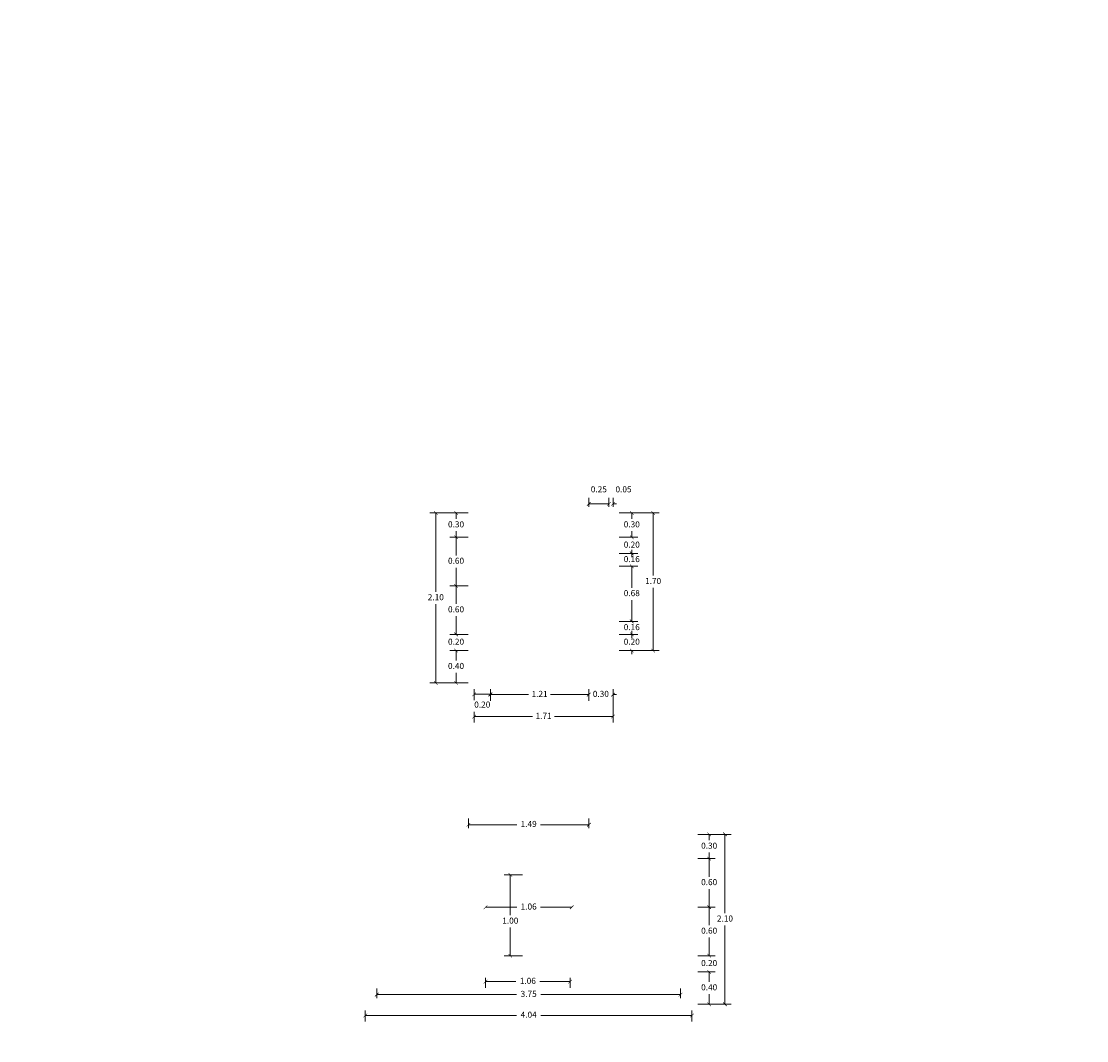
# Model space of a CAD drawing. Extents: x -148 to 862843, y 0 to 9371158.
# Drawn here: x 7 to 20, y 2628 to 2641 of the extents above; entities that cross this region are included whole.
import ezdxf

# ---------------------------------------------------------------- set-up
doc = ezdxf.new("R2010")
doc.units = 0
doc.layers.get('0').update_dxf_attribs({"linetype": 'CONTINUOUS'})
doc.layers.get('Defpoints').update_dxf_attribs({"linetype": 'CONTINUOUS'})
doc.layers.add('Acotado', color=1, linetype='CONTINUOUS', lineweight=9)
doc.layers.add('POINTS', color=7, linetype='CONTINUOUS', lineweight=0)
doc.styles.add('Arial', font='txt')
doc.styles.add('Txt-Cad', font='swissel.ttf')
doc.dimstyles.new('Esc. 75', dxfattribs={"dimscale": 0.075, "dimtxt": 1.5, "dimasz": 0.6, "dimexe": 1, "dimexo": 1, "dimgap": 0.5, "dimtad": 1, "dimtih": 1, "dimtoh": 1, "dimlfac": -1, "dimzin": 1, "dimdsep": 46, "dimtxsty": 'Arial', "dimblk": 'ARCHTICK', "dimcen": 0.6, "dimclrd": 1, "dimclre": 1, "dimclrt": 7, "dimazin": 0, "dimtfac": 1, "dimtofl": 0, "dimtmove": 2, "dimatfit": 3, "dimldrblk": 'ARCHTICK', "dimfxl": 2, "dimlwd": 0, "dimlwe": 0, "dimarcsym": 0})

# ---------------------------------------------------------------- blocks, each defined once
blk = doc.blocks.new('_ArchTick')
at = {"color": 0, "linetype": 'ByBlock', "const_width": 0.15}
blk.add_lwpolyline([(-0.5, -0.5), (0.5, 0.5)], dxfattribs=at)
blk = doc.blocks.new('*D19')
at = {"layer": 'Defpoints', "color": 0, "ltscale": 0.5, "transparency": 16777216}
for p in [(11.435, 2628.558, 1.366), (15.47, 2628.558, 1.366), (15.47, 2628.419)]:
    blk.add_point(p, dxfattribs=at)
at = {"layer": 'POINTS', "color": 1, "lineweight": 0, "ltscale": 0.5, "transparency": 16777216}
for p, q in [((11.435, 2628.483), (11.435, 2628.344)), ((11.435, 2628.419), (13.302, 2628.419)), ((15.47, 2628.419), (13.604, 2628.419)), ((15.47, 2628.483), (15.47, 2628.344))]:
    blk.add_line(p, q, dxfattribs=at)
at = {"layer": 'POINTS', "color": 1, "lineweight": 0, "ltscale": 0.5, "transparency": 16777216, "xscale": 0.045, "yscale": 0.045, "zscale": 0.045, "rotation": 180}
blk.add_blockref('_ArchTick', (11.435, 2628.419), dxfattribs=at)
at = {"layer": 'POINTS', "color": 1, "lineweight": 0, "ltscale": 0.5, "transparency": 16777216, "xscale": 0.045, "yscale": 0.045, "zscale": 0.045}
blk.add_blockref('_ArchTick', (15.47, 2628.419), dxfattribs=at)
at = {"layer": 'POINTS', "color": 7, "lineweight": 0, "ltscale": 0.5, "transparency": 16777216, "insert": (13.453, 2628.419), "char_height": 0.075, "attachment_point": 5, "style": 'Txt-Cad'}
blk.add_mtext('4.04', dxfattribs=at)
blk = doc.blocks.new('*D20')
at = {"layer": 'Defpoints', "color": 0, "ltscale": 0.5, "transparency": 16777216}
for p in [(15.329, 2628.677), (11.576, 2628.558, 1.507), (15.329, 2628.558, 1.507)]:
    blk.add_point(p, dxfattribs=at)
at = {"layer": 'POINTS', "color": 1, "lineweight": 0, "ltscale": 0.5, "transparency": 16777216}
for p, q in [((11.576, 2628.633), (11.576, 2628.752)), ((15.329, 2628.633), (15.329, 2628.752)), ((11.576, 2628.677), (13.303, 2628.677)), ((15.329, 2628.677), (13.603, 2628.677))]:
    blk.add_line(p, q, dxfattribs=at)
at = {"layer": 'POINTS', "color": 1, "lineweight": 0, "ltscale": 0.5, "transparency": 16777216, "xscale": 0.045, "yscale": 0.045, "zscale": 0.045, "rotation": 180}
blk.add_blockref('_ArchTick', (11.576, 2628.677), dxfattribs=at)
at = {"layer": 'POINTS', "color": 1, "lineweight": 0, "ltscale": 0.5, "transparency": 16777216, "xscale": 0.045, "yscale": 0.045, "zscale": 0.045}
blk.add_blockref('_ArchTick', (15.329, 2628.677), dxfattribs=at)
at = {"layer": 'POINTS', "color": 7, "lineweight": 0, "ltscale": 0.5, "transparency": 16777216, "insert": (13.453, 2628.677), "char_height": 0.075, "attachment_point": 5, "style": 'Txt-Cad'}
blk.add_mtext('3.75', dxfattribs=at)
blk = doc.blocks.new('*D21')
at = {"layer": 'Defpoints', "color": 0, "ltscale": 0.5, "transparency": 16777216}
for p in [(15.47, 2628.958, 1.366), (15.683, 2628.958), (15.47, 2628.558, 1.366)]:
    blk.add_point(p, dxfattribs=at)
at = {"layer": 'POINTS', "color": 1, "lineweight": 0, "ltscale": 0.5, "transparency": 16777216}
for p, q in [((15.545, 2628.958), (15.758, 2628.958)), ((15.683, 2628.958), (15.683, 2628.834)), ((15.683, 2628.558), (15.683, 2628.682)), ((15.545, 2628.558), (15.758, 2628.558))]:
    blk.add_line(p, q, dxfattribs=at)
at = {"layer": 'POINTS', "color": 1, "lineweight": 0, "ltscale": 0.5, "transparency": 16777216, "xscale": 0.045, "yscale": 0.045, "zscale": 0.045}
for p, rotation in [((15.683, 2628.958), 90), ((15.683, 2628.558), 270)]:
    blk.add_blockref('_ArchTick', p, dxfattribs=dict(at, rotation=rotation))
at = {"layer": 'POINTS', "color": 7, "lineweight": 0, "ltscale": 0.5, "transparency": 16777216, "insert": (15.683, 2628.758), "char_height": 0.075, "attachment_point": 5, "style": 'Txt-Cad'}
blk.add_mtext('0.40', dxfattribs=at)
blk = doc.blocks.new('*D22')
at = {"layer": 'Defpoints', "color": 0, "ltscale": 0.5, "transparency": 16777216}
for p in [(15.47, 2629.158, 1.366), (15.683, 2629.158), (15.47, 2628.958, 1.366)]:
    blk.add_point(p, dxfattribs=at)
at = {"layer": 'POINTS', "color": 1, "lineweight": 0, "ltscale": 0.5, "transparency": 16777216}
for p, q in [((15.545, 2629.158), (15.758, 2629.158)), ((15.683, 2629.158), (15.683, 2629.203)), ((15.545, 2628.958), (15.758, 2628.958)), ((15.683, 2628.958), (15.683, 2628.913))]:
    blk.add_line(p, q, dxfattribs=at)
at = {"layer": 'POINTS', "color": 1, "lineweight": 0, "ltscale": 0.5, "transparency": 16777216, "xscale": 0.045, "yscale": 0.045, "zscale": 0.045}
for p, rotation in [((15.683, 2629.158), 270), ((15.683, 2628.958), 90)]:
    blk.add_blockref('_ArchTick', p, dxfattribs=dict(at, rotation=rotation))
at = {"layer": 'POINTS', "color": 7, "lineweight": 0, "ltscale": 0.5, "transparency": 16777216, "insert": (15.683, 2629.058), "char_height": 0.075, "attachment_point": 5, "style": 'Txt-Cad'}
blk.add_mtext('0.20', dxfattribs=at)
blk = doc.blocks.new('*D23')
at = {"layer": 'Defpoints', "color": 0, "ltscale": 0.5, "transparency": 16777216}
for p in [(15.47, 2629.758, 1.366), (15.683, 2629.758), (15.47, 2629.158, 1.366)]:
    blk.add_point(p, dxfattribs=at)
at = {"layer": 'POINTS', "color": 1, "lineweight": 0, "ltscale": 0.5, "transparency": 16777216}
for p, q in [((15.545, 2629.758), (15.758, 2629.758)), ((15.683, 2629.758), (15.683, 2629.534)), ((15.683, 2629.158), (15.683, 2629.382)), ((15.545, 2629.158), (15.758, 2629.158))]:
    blk.add_line(p, q, dxfattribs=at)
at = {"layer": 'POINTS', "color": 1, "lineweight": 0, "ltscale": 0.5, "transparency": 16777216, "xscale": 0.045, "yscale": 0.045, "zscale": 0.045}
for p, rotation in [((15.683, 2629.758), 90), ((15.683, 2629.158), 270)]:
    blk.add_blockref('_ArchTick', p, dxfattribs=dict(at, rotation=rotation))
at = {"layer": 'POINTS', "color": 7, "lineweight": 0, "ltscale": 0.5, "transparency": 16777216, "insert": (15.683, 2629.458), "char_height": 0.075, "attachment_point": 5, "style": 'Txt-Cad'}
blk.add_mtext('0.60', dxfattribs=at)
blk = doc.blocks.new('*D24')
at = {"layer": 'Defpoints', "color": 0, "ltscale": 0.5, "transparency": 16777216}
for p in [(15.47, 2630.358, 1.366), (15.683, 2630.358), (15.47, 2629.758, 1.366)]:
    blk.add_point(p, dxfattribs=at)
at = {"layer": 'POINTS', "color": 1, "lineweight": 0, "ltscale": 0.5, "transparency": 16777216}
for p, q in [((15.545, 2630.358), (15.758, 2630.358)), ((15.683, 2630.358), (15.683, 2630.134)), ((15.683, 2629.758), (15.683, 2629.982)), ((15.545, 2629.758), (15.758, 2629.758))]:
    blk.add_line(p, q, dxfattribs=at)
at = {"layer": 'POINTS', "color": 1, "lineweight": 0, "ltscale": 0.5, "transparency": 16777216, "xscale": 0.045, "yscale": 0.045, "zscale": 0.045}
for p, rotation in [((15.683, 2630.358), 90), ((15.683, 2629.758), 270)]:
    blk.add_blockref('_ArchTick', p, dxfattribs=dict(at, rotation=rotation))
at = {"layer": 'POINTS', "color": 7, "lineweight": 0, "ltscale": 0.5, "transparency": 16777216, "insert": (15.683, 2630.058), "char_height": 0.075, "attachment_point": 5, "style": 'Txt-Cad'}
blk.add_mtext('0.60', dxfattribs=at)
blk = doc.blocks.new('*D25')
at = {"layer": 'Defpoints', "color": 0, "ltscale": 0.5, "transparency": 16777216}
for p in [(15.47, 2630.658), (15.683, 2630.658), (15.47, 2630.358, 1.366)]:
    blk.add_point(p, dxfattribs=at)
at = {"layer": 'POINTS', "color": 1, "lineweight": 0, "ltscale": 0.5, "transparency": 16777216}
for p, q in [((15.545, 2630.658), (15.758, 2630.658)), ((15.683, 2630.658), (15.683, 2630.584)), ((15.545, 2630.358), (15.758, 2630.358)), ((15.683, 2630.358), (15.683, 2630.432))]:
    blk.add_line(p, q, dxfattribs=at)
at = {"layer": 'POINTS', "color": 1, "lineweight": 0, "ltscale": 0.5, "transparency": 16777216, "xscale": 0.045, "yscale": 0.045, "zscale": 0.045}
for p, rotation in [((15.683, 2630.658), 90), ((15.683, 2630.358), 270)]:
    blk.add_blockref('_ArchTick', p, dxfattribs=dict(at, rotation=rotation))
at = {"layer": 'POINTS', "color": 7, "lineweight": 0, "ltscale": 0.5, "transparency": 16777216, "insert": (15.683, 2630.508), "char_height": 0.075, "attachment_point": 5, "style": 'Txt-Cad'}
blk.add_mtext('0.30', dxfattribs=at)
blk = doc.blocks.new('*D26')
at = {"layer": 'Defpoints', "color": 0, "ltscale": 0.5, "transparency": 16777216}
for p in [(15.47, 2630.658), (15.878, 2630.658), (15.47, 2628.558, 1.366)]:
    blk.add_point(p, dxfattribs=at)
at = {"layer": 'POINTS', "color": 1, "lineweight": 0, "ltscale": 0.5, "transparency": 16777216}
for p, q in [((15.545, 2630.658), (15.953, 2630.658)), ((15.878, 2630.658), (15.878, 2629.684)), ((15.878, 2628.558), (15.878, 2629.532)), ((15.545, 2628.558), (15.953, 2628.558))]:
    blk.add_line(p, q, dxfattribs=at)
at = {"layer": 'POINTS', "color": 1, "lineweight": 0, "ltscale": 0.5, "transparency": 16777216, "xscale": 0.045, "yscale": 0.045, "zscale": 0.045}
for p, rotation in [((15.878, 2630.658), 90), ((15.878, 2628.558), 270)]:
    blk.add_blockref('_ArchTick', p, dxfattribs=dict(at, rotation=rotation))
at = {"layer": 'POINTS', "color": 7, "lineweight": 0, "ltscale": 0.5, "transparency": 16777216, "insert": (15.878, 2629.608), "char_height": 0.075, "attachment_point": 5, "style": 'Txt-Cad'}
blk.add_mtext('2.10', dxfattribs=at)
blk = doc.blocks.new('*D27')
at = {"layer": 'Defpoints', "color": 0, "ltscale": 0.5, "transparency": 16777216}
for p in [(14.198, 2630.777), (12.708, 2630.658, 0.093), (14.198, 2630.658, 0.093)]:
    blk.add_point(p, dxfattribs=at)
at = {"layer": 'POINTS', "color": 1, "lineweight": 0, "ltscale": 0.5, "transparency": 16777216}
for p, q in [((12.708, 2630.733), (12.708, 2630.852)), ((12.708, 2630.777), (13.305, 2630.777)), ((14.198, 2630.777), (13.6, 2630.777)), ((14.198, 2630.733), (14.198, 2630.852))]:
    blk.add_line(p, q, dxfattribs=at)
at = {"layer": 'POINTS', "color": 1, "lineweight": 0, "ltscale": 0.5, "transparency": 16777216, "xscale": 0.045, "yscale": 0.045, "zscale": 0.045, "rotation": 180}
blk.add_blockref('_ArchTick', (12.708, 2630.777), dxfattribs=at)
at = {"layer": 'POINTS', "color": 1, "lineweight": 0, "ltscale": 0.5, "transparency": 16777216, "xscale": 0.045, "yscale": 0.045, "zscale": 0.045}
blk.add_blockref('_ArchTick', (14.198, 2630.777), dxfattribs=at)
at = {"layer": 'POINTS', "color": 7, "lineweight": 0, "ltscale": 0.5, "transparency": 16777216, "insert": (13.453, 2630.777), "char_height": 0.075, "attachment_point": 5, "style": 'Txt-Cad'}
blk.add_mtext('1.49', dxfattribs=at)
blk = doc.blocks.new('*D28')
at = {"layer": 'Defpoints', "color": 0, "ltscale": 0.5, "transparency": 16777216}
for p in [(12.921, 2628.958, -0.207), (13.966, 2628.958, -0.207), (13.966, 2628.838)]:
    blk.add_point(p, dxfattribs=at)
at = {"layer": 'POINTS', "color": 1, "lineweight": 0, "ltscale": 0.5, "transparency": 16777216}
for p, q in [((12.921, 2628.883), (12.921, 2628.763)), ((13.966, 2628.883), (13.966, 2628.763)), ((12.921, 2628.838), (13.296, 2628.838)), ((13.966, 2628.838), (13.591, 2628.838))]:
    blk.add_line(p, q, dxfattribs=at)
at = {"layer": 'POINTS', "color": 1, "lineweight": 0, "ltscale": 0.5, "transparency": 16777216, "xscale": 0.045, "yscale": 0.045, "zscale": 0.045, "rotation": 180}
blk.add_blockref('_ArchTick', (12.921, 2628.838), dxfattribs=at)
at = {"layer": 'POINTS', "color": 1, "lineweight": 0, "ltscale": 0.5, "transparency": 16777216, "xscale": 0.045, "yscale": 0.045, "zscale": 0.045}
blk.add_blockref('_ArchTick', (13.966, 2628.838), dxfattribs=at)
at = {"layer": 'POINTS', "color": 7, "lineweight": 0, "ltscale": 0.5, "transparency": 16777216, "insert": (13.443, 2628.838), "char_height": 0.075, "attachment_point": 5, "style": 'Txt-Cad'}
blk.add_mtext('1.06', dxfattribs=at)
blk = doc.blocks.new('*D51')
at = {"layer": 'Defpoints', "color": 0, "ltscale": 0.5, "transparency": 16777216}
for p in [(12.921, 2629.756, 0.093), (12.921, 2629.756), (13.985, 2629.756, 0.093)]:
    blk.add_point(p, dxfattribs=at)
at = {"layer": 'POINTS', "color": 1, "lineweight": 0, "ltscale": 0.5, "transparency": 16777216}
for p, q in [((12.921, 2629.756), (13.305, 2629.756)), ((13.985, 2629.756), (13.601, 2629.756))]:
    blk.add_line(p, q, dxfattribs=at)
at = {"layer": 'POINTS', "color": 1, "lineweight": 0, "ltscale": 0.5, "transparency": 16777216, "xscale": 0.045, "yscale": 0.045, "zscale": 0.045}
for p, rotation in [((12.921, 2629.756), 179.9999999999755), ((13.985, 2629.756), 359.9999999999756)]:
    blk.add_blockref('_ArchTick', p, dxfattribs=dict(at, rotation=rotation))
at = {"layer": 'POINTS', "color": 7, "lineweight": 0, "ltscale": 0.5, "transparency": 16777216, "insert": (13.453, 2629.756), "char_height": 0.075, "attachment_point": 5, "style": 'Txt-Cad'}
blk.add_mtext('1.06', dxfattribs=at)
blk = doc.blocks.new('*D52')
at = {"layer": 'Defpoints', "color": 0, "ltscale": 0.5, "transparency": 16777216}
for p in [(13.226, 2630.158), (13.453, 2630.158, 0.093), (13.453, 2629.158, 1.507)]:
    blk.add_point(p, dxfattribs=at)
at = {"layer": 'POINTS', "color": 1, "lineweight": 0, "ltscale": 0.5, "transparency": 16777216}
for p, q in [((13.378, 2630.158), (13.151, 2630.158)), ((13.226, 2630.158), (13.226, 2629.658)), ((13.226, 2629.158), (13.226, 2629.506)), ((13.378, 2629.158), (13.151, 2629.158))]:
    blk.add_line(p, q, dxfattribs=at)
at = {"layer": 'POINTS', "color": 1, "lineweight": 0, "ltscale": 0.5, "transparency": 16777216, "xscale": 0.045, "yscale": 0.045, "zscale": 0.045}
for p, rotation in [((13.226, 2630.158), 90), ((13.226, 2629.158), 270)]:
    blk.add_blockref('_ArchTick', p, dxfattribs=dict(at, rotation=rotation))
at = {"layer": 'POINTS', "color": 7, "lineweight": 0, "ltscale": 0.5, "transparency": 16777216, "insert": (13.226, 2629.582), "char_height": 0.075, "attachment_point": 5, "style": 'Txt-Cad'}
blk.add_mtext('1.00', dxfattribs=at)
blk = doc.blocks.new('*D54')
at = {"layer": 'Defpoints', "color": 0, "ltscale": 0.5, "transparency": 16777216}
for p in [(12.556, 2632.929), (12.78, 2632.929, 0.073), (12.78, 2632.529)]:
    blk.add_point(p, dxfattribs=at)
at = {"layer": 'POINTS', "color": 1, "lineweight": 0, "ltscale": 0.5, "transparency": 16777216}
for p, q in [((12.705, 2632.929), (12.481, 2632.929)), ((12.556, 2632.929), (12.556, 2632.805)), ((12.556, 2632.529), (12.556, 2632.653)), ((12.705, 2632.529), (12.481, 2632.529))]:
    blk.add_line(p, q, dxfattribs=at)
at = {"layer": 'POINTS', "color": 1, "lineweight": 0, "ltscale": 0.5, "transparency": 16777216, "xscale": 0.045, "yscale": 0.045, "zscale": 0.045}
for p, rotation in [((12.556, 2632.929), 90), ((12.556, 2632.529), 270)]:
    blk.add_blockref('_ArchTick', p, dxfattribs=dict(at, rotation=rotation))
at = {"layer": 'POINTS', "color": 7, "lineweight": 0, "ltscale": 0.5, "transparency": 16777216, "insert": (12.556, 2632.729), "char_height": 0.075, "attachment_point": 5, "style": 'Txt-Cad'}
blk.add_mtext('0.40', dxfattribs=at)
blk = doc.blocks.new('*D55')
at = {"layer": 'Defpoints', "color": 0, "ltscale": 0.5, "transparency": 16777216}
for p in [(12.556, 2633.129), (12.78, 2633.129, 3.825), (12.78, 2632.929, 0.073)]:
    blk.add_point(p, dxfattribs=at)
at = {"layer": 'POINTS', "color": 1, "lineweight": 0, "ltscale": 0.5, "transparency": 16777216}
for p, q in [((12.705, 2633.129), (12.481, 2633.129)), ((12.556, 2633.129), (12.556, 2633.174)), ((12.705, 2632.929), (12.481, 2632.929)), ((12.556, 2632.929), (12.556, 2632.884))]:
    blk.add_line(p, q, dxfattribs=at)
at = {"layer": 'POINTS', "color": 1, "lineweight": 0, "ltscale": 0.5, "transparency": 16777216, "xscale": 0.045, "yscale": 0.045, "zscale": 0.045}
for p, rotation in [((12.556, 2633.129), 270), ((12.556, 2632.929), 90)]:
    blk.add_blockref('_ArchTick', p, dxfattribs=dict(at, rotation=rotation))
at = {"layer": 'POINTS', "color": 7, "lineweight": 0, "ltscale": 0.5, "transparency": 16777216, "insert": (12.556, 2633.029), "char_height": 0.075, "attachment_point": 5, "style": 'Txt-Cad'}
blk.add_mtext('0.20', dxfattribs=at)
blk = doc.blocks.new('*D56')
at = {"layer": 'Defpoints', "color": 0, "ltscale": 0.5, "transparency": 16777216}
for p in [(12.556, 2633.729), (12.78, 2633.729, 0.073), (12.78, 2633.129)]:
    blk.add_point(p, dxfattribs=at)
at = {"layer": 'POINTS', "color": 1, "lineweight": 0, "ltscale": 0.5, "transparency": 16777216}
for p, q in [((12.705, 2633.729), (12.481, 2633.729)), ((12.556, 2633.729), (12.556, 2633.505)), ((12.556, 2633.129), (12.556, 2633.353)), ((12.705, 2633.129), (12.481, 2633.129))]:
    blk.add_line(p, q, dxfattribs=at)
at = {"layer": 'POINTS', "color": 1, "lineweight": 0, "ltscale": 0.5, "transparency": 16777216, "xscale": 0.045, "yscale": 0.045, "zscale": 0.045}
for p, rotation in [((12.556, 2633.729), 90), ((12.556, 2633.129), 270)]:
    blk.add_blockref('_ArchTick', p, dxfattribs=dict(at, rotation=rotation))
at = {"layer": 'POINTS', "color": 7, "lineweight": 0, "ltscale": 0.5, "transparency": 16777216, "insert": (12.556, 2633.429), "char_height": 0.075, "attachment_point": 5, "style": 'Txt-Cad'}
blk.add_mtext('0.60', dxfattribs=at)
blk = doc.blocks.new('*D57')
at = {"layer": 'Defpoints', "color": 0, "ltscale": 0.5, "transparency": 16777216}
for p in [(12.306, 2634.629), (12.78, 2634.629, 3.825), (12.78, 2632.529)]:
    blk.add_point(p, dxfattribs=at)
at = {"layer": 'POINTS', "color": 1, "lineweight": 0, "ltscale": 0.5, "transparency": 16777216}
for p, q in [((12.705, 2634.629), (12.231, 2634.629)), ((12.306, 2634.629), (12.306, 2633.655)), ((12.306, 2632.529), (12.306, 2633.503)), ((12.705, 2632.529), (12.231, 2632.529))]:
    blk.add_line(p, q, dxfattribs=at)
at = {"layer": 'POINTS', "color": 1, "lineweight": 0, "ltscale": 0.5, "transparency": 16777216, "xscale": 0.045, "yscale": 0.045, "zscale": 0.045}
for p, rotation in [((12.306, 2634.629), 90), ((12.306, 2632.529), 270)]:
    blk.add_blockref('_ArchTick', p, dxfattribs=dict(at, rotation=rotation))
at = {"layer": 'POINTS', "color": 7, "lineweight": 0, "ltscale": 0.5, "transparency": 16777216, "insert": (12.306, 2633.579), "char_height": 0.075, "attachment_point": 5, "style": 'Txt-Cad'}
blk.add_mtext('2.10', dxfattribs=at)
blk = doc.blocks.new('*D58')
at = {"layer": 'Defpoints', "color": 0, "ltscale": 0.5, "transparency": 16777216}
for p in [(12.556, 2634.329), (12.78, 2634.329, 3.825), (12.78, 2633.729, 3.825)]:
    blk.add_point(p, dxfattribs=at)
at = {"layer": 'POINTS', "color": 1, "lineweight": 0, "ltscale": 0.5, "transparency": 16777216}
for p, q in [((12.705, 2634.329), (12.481, 2634.329)), ((12.556, 2634.329), (12.556, 2634.105)), ((12.556, 2633.729), (12.556, 2633.953)), ((12.705, 2633.729), (12.481, 2633.729))]:
    blk.add_line(p, q, dxfattribs=at)
at = {"layer": 'POINTS', "color": 1, "lineweight": 0, "ltscale": 0.5, "transparency": 16777216, "xscale": 0.045, "yscale": 0.045, "zscale": 0.045}
for p, rotation in [((12.556, 2634.329), 90), ((12.556, 2633.729), 270)]:
    blk.add_blockref('_ArchTick', p, dxfattribs=dict(at, rotation=rotation))
at = {"layer": 'POINTS', "color": 7, "lineweight": 0, "ltscale": 0.5, "transparency": 16777216, "insert": (12.556, 2634.029), "char_height": 0.075, "attachment_point": 5, "style": 'Txt-Cad'}
blk.add_mtext('0.60', dxfattribs=at)
blk = doc.blocks.new('*D59')
at = {"layer": 'Defpoints', "color": 0, "ltscale": 0.5, "transparency": 16777216}
for p in [(12.556, 2634.629), (12.78, 2634.629, 3.825), (12.78, 2634.329, 3.825)]:
    blk.add_point(p, dxfattribs=at)
at = {"layer": 'POINTS', "color": 1, "lineweight": 0, "ltscale": 0.5, "transparency": 16777216}
for p, q in [((12.705, 2634.629), (12.481, 2634.629)), ((12.556, 2634.629), (12.556, 2634.555)), ((12.705, 2634.329), (12.481, 2634.329)), ((12.556, 2634.329), (12.556, 2634.403))]:
    blk.add_line(p, q, dxfattribs=at)
at = {"layer": 'POINTS', "color": 1, "lineweight": 0, "ltscale": 0.5, "transparency": 16777216, "xscale": 0.045, "yscale": 0.045, "zscale": 0.045}
for p, rotation in [((12.556, 2634.629), 90), ((12.556, 2634.329), 270)]:
    blk.add_blockref('_ArchTick', p, dxfattribs=dict(at, rotation=rotation))
at = {"layer": 'POINTS', "color": 7, "lineweight": 0, "ltscale": 0.5, "transparency": 16777216, "insert": (12.556, 2634.479), "char_height": 0.075, "attachment_point": 5, "style": 'Txt-Cad'}
blk.add_mtext('0.30', dxfattribs=at)
blk = doc.blocks.new('*D60')
at = {"layer": 'Defpoints', "color": 0, "ltscale": 0.5, "transparency": 16777216}
for p in [(14.495, 2634.629, 1.313), (14.991, 2634.629), (14.495, 2632.929, 1.313)]:
    blk.add_point(p, dxfattribs=at)
at = {"layer": 'POINTS', "color": 1, "lineweight": 0, "ltscale": 0.5, "transparency": 16777216}
for p, q in [((14.57, 2634.629), (15.066, 2634.629)), ((14.991, 2634.629), (14.991, 2633.855)), ((14.991, 2632.929), (14.991, 2633.703)), ((14.57, 2632.929), (15.066, 2632.929))]:
    blk.add_line(p, q, dxfattribs=at)
at = {"layer": 'POINTS', "color": 1, "lineweight": 0, "ltscale": 0.5, "transparency": 16777216, "xscale": 0.045, "yscale": 0.045, "zscale": 0.045}
for p, rotation in [((14.991, 2634.629), 90), ((14.991, 2632.929), 270)]:
    blk.add_blockref('_ArchTick', p, dxfattribs=dict(at, rotation=rotation))
at = {"layer": 'POINTS', "color": 7, "lineweight": 0, "ltscale": 0.5, "transparency": 16777216, "insert": (14.991, 2633.779), "char_height": 0.075, "attachment_point": 5, "style": 'Txt-Cad'}
blk.add_mtext('1.70', dxfattribs=at)
blk = doc.blocks.new('*D61')
at = {"layer": 'Defpoints', "color": 0, "ltscale": 0.5, "transparency": 16777216}
for p in [(14.495, 2633.289, 1.526), (14.727, 2633.289), (14.495, 2633.129)]:
    blk.add_point(p, dxfattribs=at)
at = {"layer": 'POINTS', "color": 1, "lineweight": 0, "ltscale": 0.5, "transparency": 16777216}
for p, q in [((14.57, 2633.289), (14.802, 2633.289)), ((14.727, 2633.289), (14.727, 2633.334)), ((14.57, 2633.129), (14.802, 2633.129)), ((14.727, 2633.129), (14.727, 2633.084))]:
    blk.add_line(p, q, dxfattribs=at)
at = {"layer": 'POINTS', "color": 1, "lineweight": 0, "ltscale": 0.5, "transparency": 16777216, "xscale": 0.045, "yscale": 0.045, "zscale": 0.045}
for p, rotation in [((14.727, 2633.289), 270), ((14.727, 2633.129), 90)]:
    blk.add_blockref('_ArchTick', p, dxfattribs=dict(at, rotation=rotation))
at = {"layer": 'POINTS', "color": 7, "lineweight": 0, "ltscale": 0.5, "transparency": 16777216, "insert": (14.727, 2633.209), "char_height": 0.075, "attachment_point": 5, "style": 'Txt-Cad'}
blk.add_mtext('0.16', dxfattribs=at)
blk = doc.blocks.new('*D62')
at = {"layer": 'Defpoints', "color": 0, "ltscale": 0.5, "transparency": 16777216}
for p in [(14.495, 2633.97, 1.526), (14.727, 2633.97), (14.495, 2633.289, 1.526)]:
    blk.add_point(p, dxfattribs=at)
at = {"layer": 'POINTS', "color": 1, "lineweight": 0, "ltscale": 0.5, "transparency": 16777216}
for p, q in [((14.57, 2633.97), (14.802, 2633.97)), ((14.727, 2633.97), (14.727, 2633.705)), ((14.727, 2633.289), (14.727, 2633.553)), ((14.57, 2633.289), (14.802, 2633.289))]:
    blk.add_line(p, q, dxfattribs=at)
at = {"layer": 'POINTS', "color": 1, "lineweight": 0, "ltscale": 0.5, "transparency": 16777216, "xscale": 0.045, "yscale": 0.045, "zscale": 0.045}
for p, rotation in [((14.727, 2633.97), 90), ((14.727, 2633.289), 270)]:
    blk.add_blockref('_ArchTick', p, dxfattribs=dict(at, rotation=rotation))
at = {"layer": 'POINTS', "color": 7, "lineweight": 0, "ltscale": 0.5, "transparency": 16777216, "insert": (14.727, 2633.629), "char_height": 0.075, "attachment_point": 5, "style": 'Txt-Cad'}
blk.add_mtext('0.68', dxfattribs=at)
blk = doc.blocks.new('*D63')
at = {"layer": 'Defpoints', "color": 0, "ltscale": 0.5, "transparency": 16777216}
for p in [(14.495, 2634.129, 1.526), (14.727, 2634.129), (14.495, 2633.97, 1.526)]:
    blk.add_point(p, dxfattribs=at)
at = {"layer": 'POINTS', "color": 1, "lineweight": 0, "ltscale": 0.5, "transparency": 16777216}
for p, q in [((14.727, 2634.129), (14.727, 2634.174)), ((14.57, 2634.129), (14.802, 2634.129)), ((14.57, 2633.97), (14.802, 2633.97)), ((14.727, 2633.97), (14.727, 2633.925))]:
    blk.add_line(p, q, dxfattribs=at)
at = {"layer": 'POINTS', "color": 1, "lineweight": 0, "ltscale": 0.5, "transparency": 16777216, "xscale": 0.045, "yscale": 0.045, "zscale": 0.045}
for p, rotation in [((14.727, 2634.129), 270), ((14.727, 2633.97), 90)]:
    blk.add_blockref('_ArchTick', p, dxfattribs=dict(at, rotation=rotation))
at = {"layer": 'POINTS', "color": 7, "lineweight": 0, "ltscale": 0.5, "transparency": 16777216, "insert": (14.727, 2634.05), "char_height": 0.075, "attachment_point": 5, "style": 'Txt-Cad'}
blk.add_mtext('0.16', dxfattribs=at)
blk = doc.blocks.new('*D64')
at = {"layer": 'Defpoints', "color": 0, "ltscale": 0.5, "transparency": 16777216}
for p in [(14.495, 2634.329, 1.313), (14.727, 2634.329), (14.495, 2634.129, 0)]:
    blk.add_point(p, dxfattribs=at)
at = {"layer": 'POINTS', "color": 1, "lineweight": 0, "ltscale": 0.5, "transparency": 16777216}
for p, q in [((14.57, 2634.329), (14.802, 2634.329)), ((14.727, 2634.329), (14.727, 2634.374)), ((14.57, 2634.129), (14.802, 2634.129)), ((14.727, 2634.129), (14.727, 2634.084))]:
    blk.add_line(p, q, dxfattribs=at)
at = {"layer": 'POINTS', "color": 1, "lineweight": 0, "ltscale": 0.5, "transparency": 16777216, "xscale": 0.045, "yscale": 0.045, "zscale": 0.045}
for p, rotation in [((14.727, 2634.329), 270), ((14.727, 2634.129), 90)]:
    blk.add_blockref('_ArchTick', p, dxfattribs=dict(at, rotation=rotation))
at = {"layer": 'POINTS', "color": 7, "lineweight": 0, "ltscale": 0.5, "transparency": 16777216, "insert": (14.727, 2634.229), "char_height": 0.075, "attachment_point": 5, "style": 'Txt-Cad'}
blk.add_mtext('0.20', dxfattribs=at)
blk = doc.blocks.new('*D65')
at = {"layer": 'Defpoints', "color": 0, "ltscale": 0.5, "transparency": 16777216}
for p in [(14.495, 2634.629), (14.727, 2634.629), (14.495, 2634.329, 1.313)]:
    blk.add_point(p, dxfattribs=at)
at = {"layer": 'POINTS', "color": 1, "lineweight": 0, "ltscale": 0.5, "transparency": 16777216}
for p, q in [((14.57, 2634.629), (14.802, 2634.629)), ((14.727, 2634.629), (14.727, 2634.555)), ((14.57, 2634.329), (14.802, 2634.329)), ((14.727, 2634.329), (14.727, 2634.403))]:
    blk.add_line(p, q, dxfattribs=at)
at = {"layer": 'POINTS', "color": 1, "lineweight": 0, "ltscale": 0.5, "transparency": 16777216, "xscale": 0.045, "yscale": 0.045, "zscale": 0.045}
for p, rotation in [((14.727, 2634.629), 90), ((14.727, 2634.329), 270)]:
    blk.add_blockref('_ArchTick', p, dxfattribs=dict(at, rotation=rotation))
at = {"layer": 'POINTS', "color": 7, "lineweight": 0, "ltscale": 0.5, "transparency": 16777216, "insert": (14.727, 2634.479), "char_height": 0.075, "attachment_point": 5, "style": 'Txt-Cad'}
blk.add_mtext('0.30', dxfattribs=at)
blk = doc.blocks.new('*D66')
at = {"layer": 'Defpoints', "color": 0, "ltscale": 0.5, "transparency": 16777216}
for p in [(14.495, 2633.129), (14.727, 2633.129), (14.495, 2632.929, 1.313)]:
    blk.add_point(p, dxfattribs=at)
at = {"layer": 'POINTS', "color": 1, "lineweight": 0, "ltscale": 0.5, "transparency": 16777216}
for p, q in [((14.57, 2633.129), (14.802, 2633.129)), ((14.727, 2633.129), (14.727, 2633.174)), ((14.57, 2632.929), (14.802, 2632.929)), ((14.727, 2632.929), (14.727, 2632.884))]:
    blk.add_line(p, q, dxfattribs=at)
at = {"layer": 'POINTS', "color": 1, "lineweight": 0, "ltscale": 0.5, "transparency": 16777216, "xscale": 0.045, "yscale": 0.045, "zscale": 0.045}
for p, rotation in [((14.727, 2633.129), 270), ((14.727, 2632.929), 90)]:
    blk.add_blockref('_ArchTick', p, dxfattribs=dict(at, rotation=rotation))
at = {"layer": 'POINTS', "color": 7, "lineweight": 0, "ltscale": 0.5, "transparency": 16777216, "insert": (14.727, 2633.029), "char_height": 0.075, "attachment_point": 5, "style": 'Txt-Cad'}
blk.add_mtext('0.20', dxfattribs=at)
blk = doc.blocks.new('*D67')
at = {"layer": 'Defpoints', "color": 0, "ltscale": 0.5, "transparency": 16777216}
for p in [(14.195, 2632.529), (14.495, 2632.529), (14.495, 2632.384)]:
    blk.add_point(p, dxfattribs=at)
at = {"layer": 'POINTS', "color": 1, "lineweight": 0, "ltscale": 0.5, "transparency": 16777216}
for p, q in [((14.195, 2632.454), (14.195, 2632.309)), ((14.495, 2632.454), (14.495, 2632.309)), ((14.195, 2632.384), (14.15, 2632.384)), ((14.495, 2632.384), (14.54, 2632.384))]:
    blk.add_line(p, q, dxfattribs=at)
at = {"layer": 'POINTS', "color": 1, "lineweight": 0, "ltscale": 0.5, "transparency": 16777216, "xscale": 0.045, "yscale": 0.045, "zscale": 0.045}
blk.add_blockref('_ArchTick', (14.195, 2632.384), dxfattribs=at)
at = {"layer": 'POINTS', "color": 1, "lineweight": 0, "ltscale": 0.5, "transparency": 16777216, "xscale": 0.045, "yscale": 0.045, "zscale": 0.045, "rotation": 180}
blk.add_blockref('_ArchTick', (14.495, 2632.384), dxfattribs=at)
at = {"layer": 'POINTS', "color": 7, "lineweight": 0, "ltscale": 0.5, "transparency": 16777216, "insert": (14.345, 2632.384), "char_height": 0.075, "attachment_point": 5, "style": 'Txt-Cad'}
blk.add_mtext('0.30', dxfattribs=at)
blk = doc.blocks.new('*D68')
at = {"layer": 'Defpoints', "color": 0, "ltscale": 0.5, "transparency": 16777216}
for p in [(12.78, 2632.529), (12.98, 2632.529), (12.98, 2632.389)]:
    blk.add_point(p, dxfattribs=at)
at = {"layer": 'POINTS', "color": 1, "lineweight": 0, "ltscale": 0.5, "transparency": 16777216}
for p, q in [((12.78, 2632.454), (12.78, 2632.314)), ((12.98, 2632.454), (12.98, 2632.314)), ((12.78, 2632.389), (12.98, 2632.389))]:
    blk.add_line(p, q, dxfattribs=at)
at = {"layer": 'POINTS', "color": 1, "lineweight": 0, "ltscale": 0.5, "transparency": 16777216, "xscale": 0.045, "yscale": 0.045, "zscale": 0.045, "rotation": 180}
blk.add_blockref('_ArchTick', (12.78, 2632.389), dxfattribs=at)
at = {"layer": 'POINTS', "color": 1, "lineweight": 0, "ltscale": 0.5, "transparency": 16777216, "xscale": 0.045, "yscale": 0.045, "zscale": 0.045}
blk.add_blockref('_ArchTick', (12.98, 2632.389), dxfattribs=at)
at = {"layer": 'POINTS', "color": 7, "lineweight": 0, "ltscale": 0.5, "transparency": 16777216, "insert": (12.88, 2632.252), "char_height": 0.075, "attachment_point": 5, "style": 'Txt-Cad'}
blk.add_mtext('0.20', dxfattribs=at)
blk = doc.blocks.new('*D69')
at = {"layer": 'Defpoints', "color": 0, "ltscale": 0.5, "transparency": 16777216}
for p in [(12.98, 2632.529), (14.195, 2632.529), (14.195, 2632.384)]:
    blk.add_point(p, dxfattribs=at)
at = {"layer": 'POINTS', "color": 1, "lineweight": 0, "ltscale": 0.5, "transparency": 16777216}
for p, q in [((12.98, 2632.454), (12.98, 2632.309)), ((14.195, 2632.454), (14.195, 2632.309)), ((12.98, 2632.384), (13.451, 2632.384)), ((14.195, 2632.384), (13.724, 2632.384))]:
    blk.add_line(p, q, dxfattribs=at)
at = {"layer": 'POINTS', "color": 1, "lineweight": 0, "ltscale": 0.5, "transparency": 16777216, "xscale": 0.045, "yscale": 0.045, "zscale": 0.045, "rotation": 180}
blk.add_blockref('_ArchTick', (12.98, 2632.384), dxfattribs=at)
at = {"layer": 'POINTS', "color": 1, "lineweight": 0, "ltscale": 0.5, "transparency": 16777216, "xscale": 0.045, "yscale": 0.045, "zscale": 0.045}
blk.add_blockref('_ArchTick', (14.195, 2632.384), dxfattribs=at)
at = {"layer": 'POINTS', "color": 7, "lineweight": 0, "ltscale": 0.5, "transparency": 16777216, "insert": (13.588, 2632.384), "char_height": 0.075, "attachment_point": 5, "style": 'Txt-Cad'}
blk.add_mtext('1.21', dxfattribs=at)
blk = doc.blocks.new('*D70')
at = {"layer": 'Defpoints', "color": 0, "ltscale": 0.5, "transparency": 16777216}
for p in [(14.495, 2632.529), (12.78, 2632.246), (14.495, 2632.113)]:
    blk.add_point(p, dxfattribs=at)
at = {"layer": 'POINTS', "color": 1, "lineweight": 0, "ltscale": 0.5, "transparency": 16777216}
for p, q in [((14.495, 2632.454), (14.495, 2632.038)), ((12.78, 2632.171), (12.78, 2632.038)), ((12.78, 2632.113), (13.501, 2632.113)), ((14.495, 2632.113), (13.774, 2632.113))]:
    blk.add_line(p, q, dxfattribs=at)
at = {"layer": 'POINTS', "color": 1, "lineweight": 0, "ltscale": 0.5, "transparency": 16777216, "xscale": 0.045, "yscale": 0.045, "zscale": 0.045, "rotation": 180}
blk.add_blockref('_ArchTick', (12.78, 2632.113), dxfattribs=at)
at = {"layer": 'POINTS', "color": 1, "lineweight": 0, "ltscale": 0.5, "transparency": 16777216, "xscale": 0.045, "yscale": 0.045, "zscale": 0.045}
blk.add_blockref('_ArchTick', (14.495, 2632.113), dxfattribs=at)
at = {"layer": 'POINTS', "color": 7, "lineweight": 0, "ltscale": 0.5, "transparency": 16777216, "insert": (13.638, 2632.113), "char_height": 0.075, "attachment_point": 5, "style": 'Txt-Cad'}
blk.add_mtext('1.71', dxfattribs=at)
blk = doc.blocks.new('*D71')
at = {"layer": 'Defpoints', "color": 0, "ltscale": 0.5, "transparency": 16777216}
for p in [(14.445, 2634.741), (14.195, 2634.629, 0), (14.445, 2634.629, 1.295)]:
    blk.add_point(p, dxfattribs=at)
at = {"layer": 'POINTS', "color": 1, "lineweight": 0, "ltscale": 0.5, "transparency": 16777216}
for p, q in [((14.195, 2634.704), (14.195, 2634.816)), ((14.445, 2634.704), (14.445, 2634.816)), ((14.195, 2634.741), (14.445, 2634.741))]:
    blk.add_line(p, q, dxfattribs=at)
at = {"layer": 'POINTS', "color": 1, "lineweight": 0, "ltscale": 0.5, "transparency": 16777216, "xscale": 0.045, "yscale": 0.045, "zscale": 0.045, "rotation": 180}
blk.add_blockref('_ArchTick', (14.195, 2634.741), dxfattribs=at)
at = {"layer": 'POINTS', "color": 1, "lineweight": 0, "ltscale": 0.5, "transparency": 16777216, "xscale": 0.045, "yscale": 0.045, "zscale": 0.045}
blk.add_blockref('_ArchTick', (14.445, 2634.741), dxfattribs=at)
at = {"layer": 'POINTS', "color": 7, "lineweight": 0, "ltscale": 0.5, "transparency": 16777216, "insert": (14.32, 2634.912), "char_height": 0.075, "attachment_point": 5, "style": 'Txt-Cad'}
blk.add_mtext('0.25', dxfattribs=at)
blk = doc.blocks.new('*D72')
at = {"layer": 'Defpoints', "color": 0, "ltscale": 0.5, "transparency": 16777216}
for p in [(14.445, 2634.741), (14.445, 2634.629, 1.295), (14.495, 2634.629)]:
    blk.add_point(p, dxfattribs=at)
at = {"layer": 'POINTS', "color": 1, "lineweight": 0, "ltscale": 0.5, "transparency": 16777216}
for p, q in [((14.445, 2634.704), (14.445, 2634.816)), ((14.495, 2634.704), (14.495, 2634.816)), ((14.445, 2634.741), (14.4, 2634.741)), ((14.495, 2634.741), (14.54, 2634.741))]:
    blk.add_line(p, q, dxfattribs=at)
at = {"layer": 'POINTS', "color": 1, "lineweight": 0, "ltscale": 0.5, "transparency": 16777216, "xscale": 0.045, "yscale": 0.045, "zscale": 0.045}
blk.add_blockref('_ArchTick', (14.445, 2634.741), dxfattribs=at)
at = {"layer": 'POINTS', "color": 1, "lineweight": 0, "ltscale": 0.5, "transparency": 16777216, "xscale": 0.045, "yscale": 0.045, "zscale": 0.045, "rotation": 180}
blk.add_blockref('_ArchTick', (14.495, 2634.741), dxfattribs=at)
at = {"layer": 'POINTS', "color": 7, "lineweight": 0, "ltscale": 0.5, "transparency": 16777216, "insert": (14.625, 2634.912), "char_height": 0.075, "attachment_point": 5, "style": 'Txt-Cad'}
blk.add_mtext('0.05', dxfattribs=at)

msp = doc.modelspace()

# ---------------------------------------------------------------- linework, layer by layer
at = {"layer": 'Acotado', "color": 3}
msp.add_circle((-0.1833, 2650.7423), 33.6917, dxfattribs=at)

# ---------------------------------------------------------------- dimensions: what is measured, and where the dimension line sits
at = {"layer": 'POINTS', "color": 7, "lineweight": 0, "ltscale": 0.5}
for base, p1, p2, picture, middle in [((14.4447, 2634.7408), (14.1947, 2634.6294, 0), (14.4447, 2634.6294, 1.2952), '*D71', (14.3197, 2634.9117)), ((14.4947, 2632.1128), (12.7805, 2632.2461), (14.4947, 2632.5294), '*D70', (13.6376, 2632.1128)), ((14.1947, 2632.3841), (12.9805, 2632.5294), (14.1947, 2632.5294), '*D69', (13.5876, 2632.3841)), ((14.4947, 2632.3841), (14.1947, 2632.5294), (14.4947, 2632.5294), '*D67', (14.3447, 2632.3841)), ((14.1977, 2630.7768), (12.7078, 2630.6581, 0.0929), (14.1977, 2630.6581, 0.0929), '*D27', (13.4528, 2630.7768)), ((15.3291, 2628.6769), (11.5765, 2628.5581, 1.5071), (15.3291, 2628.5581, 1.5071), '*D20', (13.4528, 2628.6769)), ((15.4705, 2628.4195), (11.435, 2628.5581, 1.3657), (15.4705, 2628.5581, 1.3657), '*D19', (13.4528, 2628.4195))]:
    dim = msp.add_linear_dim(base=base, p1=p1, p2=p2, dimstyle='Esc. 75', override={"dimtxt": 1, "dimtad": 0, "dimtxsty": 'Txt-Cad'}, dxfattribs=at)
    dim.commit()
    dim.dimension.update_dxf_attribs({"geometry": picture, "text_midpoint": middle})
for base, p1, p2, picture, middle in [((14.4447, 2634.7408), (14.4947, 2634.6294), (14.4447, 2634.6294, 1.2952), '*D72', (14.6251, 2634.9116)), ((12.9805, 2632.3889), (12.7805, 2632.5294), (12.9805, 2632.5294), '*D68', (12.8805, 2632.252))]:
    dim = msp.add_linear_dim(base=base, p1=p1, p2=p2, dimstyle='Esc. 75', override={"dimtxt": 1, "dimtad": 0, "dimtxsty": 'Txt-Cad'}, dxfattribs=at)
    dim.commit()
    dim.dimension.update_dxf_attribs({"geometry": picture, "text_midpoint": middle, "dimtype": 160})
for base, p1, p2, picture, middle in [((12.3057, 2634.6294), (12.7805, 2632.5294), (12.7805, 2634.6294, 3.8254), '*D57', (12.3057, 2633.5794)), ((12.5558, 2634.6294), (12.7805, 2634.3294, 3.8254), (12.7805, 2634.6294, 3.8254), '*D59', (12.5558, 2634.4794)), ((14.9909, 2634.6294), (14.4947, 2632.9294, 1.3134), (14.4947, 2634.6294, 1.3134), '*D60', (14.9909, 2633.7794)), ((14.7272, 2634.6294), (14.4947, 2634.3294, 1.3134), (14.4947, 2634.6294), '*D65', (14.7272, 2634.4794)), ((12.5558, 2634.3294), (12.7805, 2633.7294, 3.8254), (12.7805, 2634.3294, 3.8254), '*D58', (12.5558, 2634.0294)), ((14.7272, 2634.3294), (14.4947, 2634.1294, 0), (14.4947, 2634.3294, 1.3134), '*D64', (14.7272, 2634.2294)), ((14.7272, 2634.1294), (14.4947, 2633.9698, 1.5262), (14.4947, 2634.1294, 1.5262), '*D63', (14.7272, 2634.0496)), ((14.7272, 2633.9698), (14.4947, 2633.289, 1.5262), (14.4947, 2633.9698, 1.5262), '*D62', (14.7272, 2633.6294)), ((12.5558, 2633.7294), (12.7805, 2633.1294), (12.7805, 2633.7294, 0.0728), '*D56', (12.5558, 2633.4294)), ((14.7272, 2633.289), (14.4947, 2633.1294), (14.4947, 2633.289, 1.5262), '*D61', (14.7272, 2633.2092)), ((12.5558, 2633.1294), (12.7805, 2632.9294, 0.0728), (12.7805, 2633.1294, 3.8254), '*D55', (12.5558, 2633.0294)), ((14.7272, 2633.1294), (14.4947, 2632.9294, 1.3134), (14.4947, 2633.1294), '*D66', (14.7272, 2633.0294)), ((12.5558, 2632.9294), (12.7805, 2632.5294), (12.7805, 2632.9294, 0.0728), '*D54', (12.5558, 2632.7294)), ((15.6828, 2630.6581), (15.4705, 2630.3581, 1.3657), (15.4705, 2630.6581), '*D25', (15.6828, 2630.5081)), ((15.8782, 2630.6581), (15.4705, 2628.5581, 1.3657), (15.4705, 2630.6581), '*D26', (15.8782, 2629.6081)), ((15.6828, 2630.3581), (15.4705, 2629.7581, 1.3657), (15.4705, 2630.3581, 1.3657), '*D24', (15.6828, 2630.0581)), ((15.6828, 2629.7581), (15.4705, 2629.1581, 1.3657), (15.4705, 2629.7581, 1.3657), '*D23', (15.6828, 2629.4581)), ((15.6828, 2629.1581), (15.4705, 2628.9581, 1.3657), (15.4705, 2629.1581, 1.3657), '*D22', (15.6828, 2629.0581)), ((15.6828, 2628.9581), (15.4705, 2628.5581, 1.3657), (15.4705, 2628.9581, 1.3657), '*D21', (15.6828, 2628.7581))]:
    dim = msp.add_linear_dim(base=base, p1=p1, p2=p2, angle=90, dimstyle='Esc. 75', override={"dimtxt": 1, "dimtad": 0, "dimtxsty": 'Txt-Cad'}, dxfattribs=at)
    dim.commit()
    dim.dimension.update_dxf_attribs({"geometry": picture, "text_midpoint": middle})
dim = msp.add_linear_dim(base=(13.2257, 2630.1581), p1=(13.4528, 2629.1581, 1.5071), p2=(13.4528, 2630.1581, 0.0929), angle=90, dimstyle='Esc. 75', override={"dimtxt": 1, "dimtad": 0, "dimtxsty": 'Txt-Cad'}, dxfattribs=at)
dim.commit()
dim.dimension.update_dxf_attribs({"geometry": '*D52', "text_midpoint": (13.2257, 2629.5821), "dimtype": 161})
dim = msp.add_aligned_dim(p1=(13.9848, 2629.7558, 0.0929), p2=(12.9207, 2629.7558, 0.0929), distance=0, dimstyle='Esc. 75', override={"dimtxt": 1, "dimtad": 0, "dimtxsty": 'Txt-Cad'}, dxfattribs=at)
dim.commit()
dim.dimension.update_dxf_attribs({"geometry": '*D51', "text_midpoint": (13.4528, 2629.7558)})
dim = msp.add_linear_dim(base=(13.9662, 2628.8382), p1=(12.9207, 2628.9581, -0.2071), p2=(13.9662, 2628.9581, -0.2071), text='1.06', dimstyle='Esc. 75', override={"dimtxt": 1, "dimtad": 0, "dimtxsty": 'Txt-Cad'}, dxfattribs=at)
dim.commit()
dim.dimension.update_dxf_attribs({"geometry": '*D28', "text_midpoint": (13.4434, 2628.8382)})

doc.saveas('drawing.dxf')
